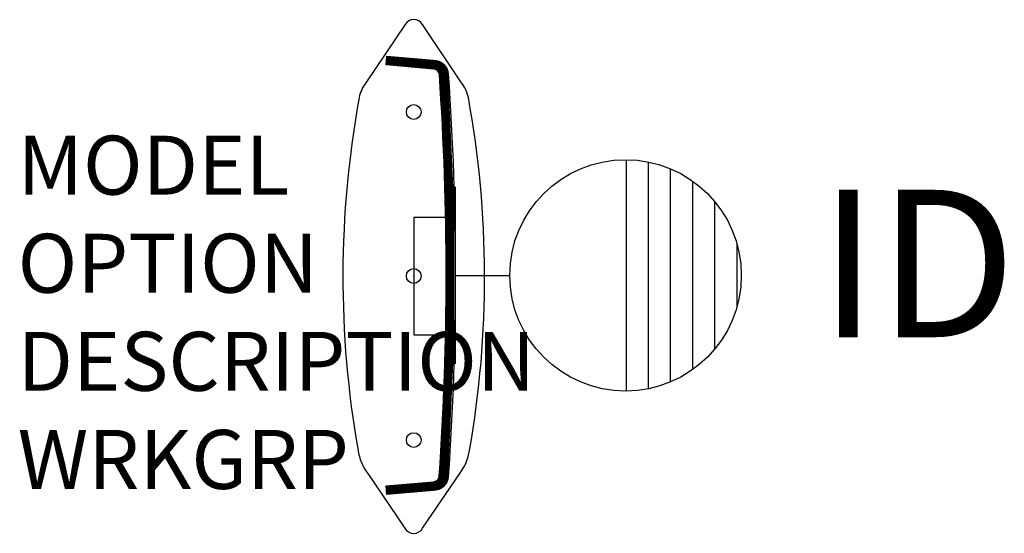
# Model space of a CAD drawing. Extents: x -6.7 to 10, y -4.4 to 4.3.
import ezdxf
from ezdxf.enums import TextEntityAlignment as Align

# ---------------------------------------------------------------- set-up
doc = ezdxf.new("R2010")
doc.units = 0
doc.header["$LTSCALE"] = 30
doc.header["$MEASUREMENT"] = 0
for name, color, linetype in [('A-FURN-P-STDM-BEAM-TAG', 7, 'CONTINUOUS'), ('A-FURN-P-STDM-ENDPNL', 9, 'CONTINUOUS'), ('A-FURN-P-STDM-TAG', 7, 'CONTINUOUS')]:
    doc.layers.add(name, color=color, linetype=linetype)
doc.styles.get("Standard").update_dxf_attribs({"font": 'simplex.shx'})

msp = doc.modelspace()

# ---------------------------------------------------------------- linework, layer by layer
at = {"layer": 'A-FURN-P-STDM-ENDPNL'}
for p, q in [((3.604, -1.951), (3.604, 1.973)), ((3.979, -1.912), (3.979, 1.934)), ((4.354, -1.796), (4.354, 1.818)), ((0.704, 1.511), (0.704, -1.489)), ((4.729, -1.586), (4.729, 1.609)), ((5.104, -1.236), (5.104, 1.259)), ((0, 1), (0.54, 1)), ((0, 1), (0, -1)), ((5.479, -0.517), (5.479, 0.54)), ((0.704, 0.011), (1.628, 0.011)), ((0, -1), (0.54, -1))]:
    msp.add_line(p, q, dxfattribs=at)
at = {"layer": 'A-FURN-P-STDM-ENDPNL', "elevation": 0.197}
msp.add_lwpolyline([(0.151, -4.278), (0.779, -3.347, 0.132118), (0.945, -2.959, 0.088965), (0.926, 3.028, 0.114944), (0.811, 3.279), (0.146, 4.268, 0.551018), (-0.145, 4.268), (-0.81, 3.279, 0.114944), (-0.925, 3.028, 0.088965), (-0.944, -2.959, 0.132118), (-0.778, -3.347), (-0.15, -4.278, 0.577893)], format="xyb", close=True, dxfattribs=at)
at = {"layer": 'A-FURN-P-STDM-ENDPNL', "const_width": 0.149}
msp.add_lwpolyline([(-0.461, -3.633), (0.34, -3.563, 0.38413), (0.508, -3.401, 0.034104), (0.509, 3.423, 0.384157), (0.341, 3.586), (-0.46, 3.656)], format="xyb", dxfattribs=at)
at = {"layer": 'A-FURN-P-STDM-ENDPNL'}
msp.add_lwpolyline([(0.584, 3.429, -0.035364), (0.583, -3.406, -0.394037), (0.334, -3.639), (-0.457, -3.708), (-0.467, -3.559), (0.334, -3.489, 0.39406), (0.433, -3.395, 0.034104), (0.434, 3.418, 0.39406), (0.334, 3.511), (-0.467, 3.582), (-0.456, 3.731), (0.334, 3.661, -0.394037), (0.584, 3.429)], format="xyb", dxfattribs=at)
msp.add_circle((3.59, 0.011), 1.962, dxfattribs=at)
for centre in [(0, 2.782, 0.197), (0, 0, 0.197), (0, -2.782, 0.197)]:
    msp.add_ellipse(centre, major_axis=(-0.125, 0), ratio=0.998855, dxfattribs=at)
at = {"layer": 'A-FURN-P-STDM-ENDPNL', "color": 2}
msp.add_point((0, 0), dxfattribs=at)

# ---------------------------------------------------------------- texts
at = {"layer": 'A-FURN-P-STDM-BEAM-TAG', "flags": 8}
msp.add_attdef('ID', text='EP', height=2.5, dxfattribs=at).set_placement((8.538, 0.212, 0.197), align=Align.MIDDLE_CENTER)
at = {"layer": 'A-FURN-P-STDM-TAG', "flags": 9}
for tag, p, s in [('MODEL', (-6.714, 1.38, 0.197), '87.5165.LI'), ('OPTION', (-6.714, -0.284, 0.197), ''), ('DESCRIPTION', (-6.714, -1.947, 0.197), 'Hi5 END PANEL - LIGHTED INCANDESCENT'), ('WRKGRP', (-6.714, -3.611, 0.197), '')]:
    msp.add_attdef(tag, p, s, height=1, dxfattribs=at)

doc.saveas('drawing.dxf')
